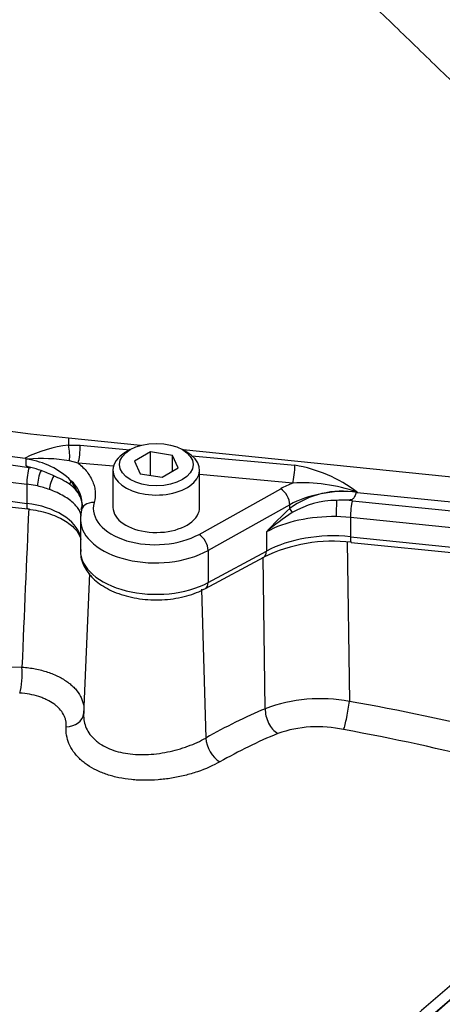
# Paper-space layout 'Sheet1' of a CAD drawing. Units: millimetres. Extents: x 0 to 3564, y 0 to 2520.
# Drawn here: x 2471 to 2504, y 2136 to 2211 of the extents above; entities that cross this region are included whole.
import ezdxf

# ---------------------------------------------------------------- set-up
doc = ezdxf.new("R2010")
doc.units = ezdxf.units.MM
doc.header["$LTSCALE"] = 6
for name, color, linetype in [('tangent', 7, 'Continuous'), ('TSH-1', 7, 'Continuous'), ('visible', 7, 'Continuous')]:
    doc.layers.add(name, color=color, linetype=linetype)

# ---------------------------------------------------------------- blocks, each defined once
blk = doc.blocks.new('SE5')
at = {"layer": 'tangent', "color": 7, "linetype": 'Continuous'}
for p, q in [((2475.039, 2179.469), (2475.036, 2178.944)), ((2480.545, 2178.909), (2475.039, 2179.469)), ((2475.036, 2178.944), (2475.935, 2178.94)), ((2475.935, 2178.94), (2479.719, 2178.586)), ((2519.234, 2174.97), (2483.786, 2178.579)), ((2475.774, 2177.583), (2475.103, 2177.747)), ((2478.469, 2177.332), (2475.774, 2177.583)), ((2484.467, 2178.143), (2492.33, 2177.409)), ((2472.025, 2177.252), (2472.162, 2177.234)), ((2475.223, 2176.231), (2475.926, 2175.019)), ((2492.169, 2176.053), (2485.058, 2176.717)), ((2472.662, 2175.829), (2471.84, 2175.974)), ((2471.84, 2175.974), (2471.84, 2174.502)), ((2485.009, 2172.136), (2491.252, 2175.619)), ((2497.087, 2175.368), (2497.086, 2175.342)), ((2497.086, 2175.342), (2519.224, 2173.089)), ((2496.729, 2174.707), (2519.142, 2172.425)), ((2491.946, 2174.388), (2485.703, 2170.905)), ((2491.938, 2174.111), (2491.946, 2174.388)), ((2496.575, 2173.425), (2495.492, 2173.487)), ((2518.987, 2171.144), (2496.575, 2173.425)), ((2496.575, 2173.425), (2496.575, 2171.953)), ((2490.157, 2172.326), (2490.157, 2170.856)), ((2496.334, 2171.601), (2496.496, 2159.387)), ((2496.575, 2171.953), (2518.987, 2169.672)), ((2485.703, 2170.905), (2485.703, 2168.458)), ((2485.703, 2168.458), (2490.157, 2170.856)), ((2490.075, 2158.827), (2489.923, 2170.383)), ((2485.192, 2167.958), (2485.517, 2156.587))]:
    blk.add_line(p, q, dxfattribs=at)
for centre, radius, start, end in [((2476.178, 2168.991), 10.018, 96.54908, 116.42183), ((2473.055, 2165.652), 12.267, 80.3923, 95.33352), ((2471.053, 2171.96), 5.969, 45.68883, 81.69861), ((2471.003, 2170.927), 6.374, 62.73311, 72.30925), ((2490.553, 2166.704), 10.851, 52.9768, 80.57197), ((2473.696, 2174.398), 2.385, 2.28627, 50.18659), ((2492.828, 2162.784), 13.286, 71.30202, 92.84127), ((2495.962, 2168.651), 6.782, 80.53446, 126.38753), ((2495.575, 2167.852), 6.875, 90.49113, 120.02826), ((2492.834, 2136.422), 38.482, 84.18963, 84.91351), ((11618.299, 1780.247), 9154.781, 177.5342278, 177.6100377), ((2516.789, 2147.537), 36.383, 133.07964, 137.05185), ((2502.24, 2158.224), 18.57, 122.96809, 130.5919), ((2476.412, 2322.678), 160.747, 258.56437, 268.24229), ((2494.283, 2147.679), 11.915, 79.29584, 110.67835), ((2494.071, 2148.193), 9.256, 77.60002, 109.22821), ((2465.811, 1991.269), 168.699, 71.87509, 79.67107), ((2507.04, 2118.675), 41.475, 112.71699, 119.52508)]:
    blk.add_arc(centre, radius, start, end, dxfattribs=at)
for centre, major_axis, ratio, start_param, end_param in [((2490.046, 2226.759), (-86.481, 0), 0.57735, 0.91204, 1.35728), ((2490.046, 2225.588), (-87.842, 0), 0.57735, 0.9041, 1.362027), ((2490.046, 2224.116), (-87.842, 0), 0.57735, 0.9041, 1.362027), ((2474.862, 2178.397), (-0.077, 0.997), 0.254392, 3.982548, 5.273267), ((2475.761, 2178.392), (0.093, 0.996), 0.147347, 3.777391, 5.307712), ((2472.037, 2176.51), (-0.115, -0.943), 0.169224, 3.828794, 5.338254), ((2473.008, 2176.34), (-0.209, -0.927), 0.297278, 3.990333, 5.361763), ((2492.157, 2176.862), (0.093, 0.996), 0.147347, 3.777391, 5.307712), ((2474.097, 2176.02), (-0.33, -0.891), 0.440792, 4.186749, 5.411071), ((2474.795, 2176.088), (0.377, 0.329), 0.627045, 5.025375, 5.694914), ((2496.026, 2172.66), (-7.004, -0.115), 0.587291, -0.997239, -0.830488), ((2470.753, 2173.009), (5.245, 0), 0.57735, 1.000529, 1.198141), ((2491.264, 2174.81), (-0.487, 0.873), 0.546695, 3.935582, 5.505769), ((2496.038, 2171.851), (6.004, 0.146), 0.591869, 1.38088, 2.306163), ((2470.753, 2171.539), (-5.245, 0), 0.57735, 3.285489, 4.503619), ((2472.047, 2175.067), (0.121, 0.993), 0.169224, 2.196662, 3.141431), ((2477.003, 2173.751), (0.966, -0.26), 0.798201, 1.79482, 3.355359), ((2481.734, 2174.167), (4.802, 0.074), 0.587337, 2.975396, 5.453844), ((2495.52, 2174.035), (0.016, 0.95), 0.023972, 0.756209, 2.186479), ((2496.74, 2173.966), (0.096, 0.945), 0.141783, 0.68405, 2.193511), ((2492.279, 2173.9), (-0.337, 0.369), 0.343196, 0.688995, 1.516946), ((2481.746, 2173.357), (5.802, 0.074), 0.585629, 3.158254, 5.455446), ((2495.272, 2169.159), (7.5, 0), 0.57735, 1.541432, 2.321288), ((2485.021, 2171.327), (-0.487, 0.873), 0.546695, 3.935582, 5.505769), ((2495.272, 2167.689), (-7.5, 0), 0.57735, 4.537856, 5.462881), ((2496.748, 2172.522), (0.101, 0.995), 0.141783, 2.193511, 3.141593), ((2481.746, 2170.908), (5.802, 0), 0.57735, 3.141593, 5.462881), ((2489.475, 2171.278), (-0.474, 0.88), 0.556849, 3.141593, 3.943845), ((2485.021, 2168.88), (-0.474, 0.88), 0.556849, 3.141604, 3.943845), ((2471.163, 2161.204), (-0.081, -1.498), 0.21796, 0.67615, 2.148433), ((2487.55, 2116.59), (24.347, 42.171), 0.617687, 0.680737, 0.808659), ((2491.098, 2158.237), (0.578, -1.384), 0.611892, 4.036256, 5.610915), ((2496.236, 2158.577), (-0.261, -1.477), 0.092854, 0.444895, 2.167262), ((2485.816, 2120.441), (83.026, -12.341), 0.478448, 1.231653, 1.513129), ((2474.704, 2158.61), (-1.493, 0.148), 0.777018, 1.753423, 3.117105), ((2486.54, 2155.996), (0.738, -1.306), 0.543756, 3.967417, 5.53743), ((2513.576, 2101.564), (24.966, 43.242), 0.57735, 0.859043, 2.28255), ((2511.085, 2103.002), (24.154, 41.836), 0.57735, 0.838792, 1.5273)]:
    blk.add_ellipse(centre, major_axis=major_axis, ratio=ratio, start_param=start_param, end_param=end_param, dxfattribs=at)
for points, knots in [([(2475.039, 2179.469), (2469.865, 2179.996), (2464.775, 2180.796), (2454.93, 2182.915), (2450.175, 2184.235), (2441.159, 2187.35), (2436.898, 2189.145), (2429.01, 2193.153), (2425.384, 2195.365), (2422.134, 2197.748)], [0, 0, 0, 0, 0.25, 0.25, 0.5, 0.5, 0.75, 0.75, 1, 1, 1, 1]), ([(2475.774, 2177.583), (2475.905, 2177.476), (2476.028, 2177.365), (2476.256, 2177.135), (2476.36, 2177.017), (2476.64, 2176.656), (2476.786, 2176.407), (2476.942, 2176.018), (2476.984, 2175.886), (2477.045, 2175.622), (2477.064, 2175.49), (2477.089, 2175.092), (2477.062, 2174.827), (2476.99, 2174.56)], [0, 0, 0, 0, 0.125, 0.125, 0.25, 0.25, 0.5, 0.5, 0.625, 0.625, 0.75, 0.75, 1, 1, 1, 1]), ([(2475.998, 2173.537), (2475.998, 2173.561), (2475.995, 2173.591), (2475.978, 2173.7), (2475.951, 2173.789), (2475.865, 2173.976), (2475.807, 2174.074), (2475.657, 2174.274), (2475.567, 2174.375), (2475.359, 2174.575), (2475.241, 2174.673), (2474.976, 2174.868), (2474.828, 2174.964), (2474.352, 2175.24), (2473.99, 2175.408), (2473.584, 2175.558)], [0.0741792, 0.0741792, 0.0741792, 0.0741792, 0.125, 0.125, 0.25, 0.25, 0.375, 0.375, 0.5, 0.5, 0.625, 0.625, 0.75, 0.75, 1, 1, 1, 1]), ([(2471.481, 2162.007), (2471.83, 2161.98), (2472.173, 2161.933), (2472.826, 2161.804), (2473.139, 2161.722), (2473.588, 2161.573), (2473.734, 2161.518), (2474.017, 2161.402), (2474.152, 2161.34), (2474.541, 2161.145), (2474.779, 2161.001), (2475.101, 2160.764), (2475.203, 2160.681), (2475.392, 2160.51), (2475.479, 2160.423), (2475.72, 2160.154), (2475.852, 2159.965), (2476.007, 2159.667), (2476.051, 2159.565), (2476.123, 2159.361), (2476.151, 2159.258), (2476.212, 2158.945), (2476.222, 2158.732), (2476.2, 2158.515)], [0, 0, 0, 0, 0.125, 0.125, 0.25, 0.25, 0.3125, 0.3125, 0.375, 0.375, 0.5, 0.5, 0.5625, 0.5625, 0.625, 0.625, 0.75, 0.75, 0.8125, 0.8125, 0.875, 0.875, 1, 1, 1, 1]), ([(2474.862, 2157.442), (2474.874, 2157.609), (2474.863, 2157.772), (2474.811, 2158.009), (2474.787, 2158.087), (2474.73, 2158.241), (2474.695, 2158.317), (2474.573, 2158.541), (2474.471, 2158.681), (2474.288, 2158.881), (2474.221, 2158.946), (2474.078, 2159.071), (2474.001, 2159.132), (2473.759, 2159.307), (2473.581, 2159.412), (2473.29, 2159.554), (2473.189, 2159.599), (2472.979, 2159.683), (2472.87, 2159.722), (2472.536, 2159.829), (2472.303, 2159.887), (2471.818, 2159.976), (2471.564, 2160.008), (2471.305, 2160.024)], [0, 0, 0, 0, 0.125, 0.125, 0.1875, 0.1875, 0.25, 0.25, 0.375, 0.375, 0.4375, 0.4375, 0.5, 0.5, 0.625, 0.625, 0.6875, 0.6875, 0.75, 0.75, 0.875, 0.875, 1, 1, 1, 1]), ([(2476.2, 2158.515), (2476.165, 2158.158), (2476.213, 2157.809), (2476.406, 2157.306), (2476.491, 2157.14), (2476.699, 2156.829), (2476.821, 2156.682), (2477.032, 2156.474), (2477.107, 2156.407), (2477.267, 2156.277), (2477.351, 2156.215), (2477.614, 2156.037), (2477.804, 2155.931), (2478.212, 2155.743), (2478.43, 2155.661), (2478.894, 2155.522), (2479.134, 2155.467), (2479.63, 2155.382), (2479.886, 2155.353), (2480.282, 2155.329), (2480.417, 2155.324), (2480.685, 2155.321), (2480.82, 2155.322), (2481.226, 2155.336), (2481.498, 2155.358), (2482.046, 2155.423), (2482.323, 2155.468), (2482.864, 2155.577), (2483.13, 2155.641), (2483.522, 2155.752), (2483.652, 2155.791), (2483.908, 2155.874), (2484.036, 2155.918), (2484.657, 2156.145), (2485.11, 2156.353), (2485.517, 2156.587)], [0, 0, 0, 0, 0.125, 0.125, 0.1875, 0.1875, 0.25, 0.25, 0.28125, 0.28125, 0.3125, 0.3125, 0.375, 0.375, 0.4375, 0.4375, 0.5, 0.5, 0.5625, 0.5625, 0.59375, 0.59375, 0.625, 0.625, 0.6875, 0.6875, 0.75, 0.75, 0.8125, 0.8125, 0.84375, 0.84375, 0.875, 0.875, 1, 1, 1, 1]), ([(2486.6, 2154.765), (2486.088, 2154.476), (2485.517, 2154.225), (2484.732, 2153.96), (2484.57, 2153.91), (2484.246, 2153.815), (2484.083, 2153.771), (2483.588, 2153.649), (2483.252, 2153.58), (2482.569, 2153.468), (2482.219, 2153.426), (2481.531, 2153.371), (2481.19, 2153.358), (2480.682, 2153.362), (2480.513, 2153.367), (2480.176, 2153.384), (2480.008, 2153.397), (2479.514, 2153.447), (2479.196, 2153.495), (2478.578, 2153.623), (2478.28, 2153.702), (2477.704, 2153.892), (2477.433, 2154.001), (2476.925, 2154.247), (2476.688, 2154.383), (2476.359, 2154.608), (2476.253, 2154.687), (2476.053, 2154.85), (2475.958, 2154.934), (2475.692, 2155.192), (2475.536, 2155.375), (2475.269, 2155.758), (2475.157, 2155.961), (2474.901, 2156.578), (2474.83, 2157.004), (2474.862, 2157.442)], [0, 0, 0, 0, 0.125, 0.125, 0.15625, 0.15625, 0.1875, 0.1875, 0.25, 0.25, 0.3125, 0.3125, 0.375, 0.375, 0.40625, 0.40625, 0.4375, 0.4375, 0.5, 0.5, 0.5625, 0.5625, 0.625, 0.625, 0.6875, 0.6875, 0.71875, 0.71875, 0.75, 0.75, 0.8125, 0.8125, 0.875, 0.875, 1, 1, 1, 1])]:
    blk.add_open_spline(points, degree=3, knots=knots, dxfattribs=at)
at = {"layer": 'visible', "color": 7, "linetype": 'Continuous'}
for p, q in [((2479.757, 2178.609), (2479.404, 2178.404)), ((2481.298, 2178.426), (2480.073, 2177.719)), ((2482.971, 2178.167), (2481.298, 2178.426)), ((2481.298, 2176.633), (2481.298, 2178.426)), ((2484.088, 2178.404), (2483.735, 2178.609)), ((2480.073, 2177.719), (2480.521, 2176.753)), ((2483.419, 2177.202), (2482.971, 2178.167)), ((2482.971, 2176.943), (2482.971, 2178.167)), ((2478.433, 2177.052), (2478.433, 2174.194)), ((2480.521, 2176.753), (2482.194, 2176.494)), ((2482.194, 2176.494), (2483.419, 2177.202)), ((2485.058, 2174.207), (2485.058, 2177.052)), ((2497.077, 2175.341), (2497.086, 2175.342)), ((2475.944, 2173.309), (2475.944, 2170.908)), ((2496.647, 2171.527), (2519.06, 2169.246)), ((2485.495, 2168), (2489.949, 2170.398)), ((2476.651, 2169.137), (2476.192, 2158.392))]:
    blk.add_line(p, q, dxfattribs=at)
for centre, radius, start, end in [((2485.943, 2297.385), 124.105, 246.23448, 263.51468), ((2470.277, 2176.437), 2.1, 43.13571, 46.6067), ((2471.325, 2169.618), 8.269, 85.90584, 86.63429), ((2471.195, 2172.632), 4.703, 68.22504, 78.14003), ((2471.844, 2171.239), 5.743, 55.37538, 68.77826), ((2473.869, 2174.067), 2.266, 24.83575, 56.87401), ((2473.987, 2174.207), 2.102, 1.22363, 22.7031), ((2496.137, 2167.626), 7.127, 89.12793, 94.99514), ((2495.223, 2159.551), 12.061, 83.21744, 115.92658)]:
    blk.add_arc(centre, radius, start, end, dxfattribs=at)
for centre, major_axis, ratio, start_param, end_param in [((2490.046, 2226.362), (-86.951, 0), 0.57735, 0.90412, 1.362027), ((2481.746, 2177.052), (-3.313, 0), 0.57735, 5.497787, 6.283185), ((2481.746, 2177.052), (-3.313, 0), 0.57735, 0, 3.926991), ((2481.746, 2173.357), (5.802, 0.074), 0.585629, 2.976998, 3.158254), ((2481.746, 2174.194), (3.312, 0), 0.57735, 3.141593, 5.944914), ((2481.746, 2174.174), (-3.312, -0.051), 0.587337, 2.794285, 3.132556), ((2512.388, 2102.25), (24.601, 42.609), 0.57735, 0.838133, 1.535649), ((2512.273, 2102.316), (24.519, 42.469), 0.57735, 0.838386, 1.5273), ((2524.901, 2095.025), (-26.504, -45.907), 0.57735, 4.01407, 5.410751)]:
    blk.add_ellipse(centre, major_axis=major_axis, ratio=ratio, start_param=start_param, end_param=end_param, dxfattribs=at)
blk.add_ellipse((2481.746, 2177.46), major_axis=(2.812, 0), ratio=0.57735, dxfattribs=at)
for points, degree in [([(2488.959, 2221.628), (2499.935, 2210.891), (2511.034, 2200.101), (2525.272, 2187.972), (2525.386, 2181.868), (2525.5, 2175.765)], 5), ([(2476.084, 2174.46), (2476.1, 2174.451), (2476.068, 2174.299), (2475.989, 2174.004)], 3)]:
    blk.add_open_spline(points, degree=degree, dxfattribs=at)
for points, knots in [([(2472.162, 2177.234), (2472.088, 2177.25), (2472.013, 2177.266), (2471.908, 2177.3), (2471.873, 2177.313), (2471.832, 2177.344), (2471.821, 2177.357), (2471.805, 2177.385), (2471.8, 2177.401), (2471.791, 2177.451), (2471.792, 2177.488), (2471.795, 2177.563), (2471.798, 2177.602), (2471.806, 2177.72), (2471.81, 2177.8), (2471.81, 2177.873)], [0, 0, 0, 0, 0.25, 0.25, 0.375, 0.375, 0.4375, 0.4375, 0.5, 0.5, 0.625, 0.625, 0.75, 0.75, 1, 1, 1, 1]), ([(2497.077, 2175.341), (2497.073, 2175.34), (2497.068, 2175.339), (2497.064, 2175.336), (2497.057, 2175.333), (2497.051, 2175.328), (2497.046, 2175.322), (2497.028, 2175.304), (2497.015, 2175.281), (2497.003, 2175.257), (2496.978, 2175.208), (2496.956, 2175.153), (2496.932, 2175.099), (2496.907, 2175.043), (2496.88, 2174.986), (2496.846, 2174.936), (2496.821, 2174.899), (2496.793, 2174.866), (2496.759, 2174.84), (2496.725, 2174.813), (2496.685, 2174.794), (2496.642, 2174.781), (2496.584, 2174.764), (2496.521, 2174.758), (2496.459, 2174.755), (2496.388, 2174.751), (2496.317, 2174.752), (2496.245, 2174.753)], [0, 0, 0, 0, 0.013181, 0.013181, 0.013181, 0.035563, 0.035563, 0.035563, 0.11052, 0.11052, 0.11052, 0.265029, 0.265029, 0.265029, 0.424617, 0.424617, 0.424617, 0.539993, 0.539993, 0.539993, 0.656896, 0.656896, 0.656896, 0.817023, 0.817023, 0.817023, 1, 1, 1, 1]), ([(2471.926, 2174.074), (2472.223, 2174.031), (2472.962, 2173.918), (2474.173, 2173.531), (2475.23, 2172.906), (2475.81, 2172.262), (2475.951, 2171.899), (2475.979, 2171.748)], [0, 0, 0, 0, 0.1054939, 0.3092792, 0.5103264, 0.7082996, 0.8691861, 0.8691861, 0.8691861, 0.8691861]), ([(2475.972, 2170.973), (2475.963, 2170.814), (2475.943, 2170.323), (2476.307, 2169.427), (2477.117, 2168.513), (2478.309, 2167.778), (2479.821, 2167.283), (2481.534, 2167.085), (2483.257, 2167.204), (2484.62, 2167.571), (2485.257, 2167.881), (2485.495, 2168)], [0, 0, 0, 0, 0.044267, 0.160997, 0.278183, 0.403915, 0.536342, 0.66934, 0.802324, 0.93635, 1, 1, 1, 1])]:
    blk.add_open_spline(points, degree=3, knots=knots, dxfattribs=at)

psp = doc.layouts.new('Sheet1')

# ---------------------------------------------------------------- block references
at = {"layer": 'TSH-1'}
psp.add_blockref('SE5', (0, 0), dxfattribs=at)

doc.saveas('drawing.dxf')
